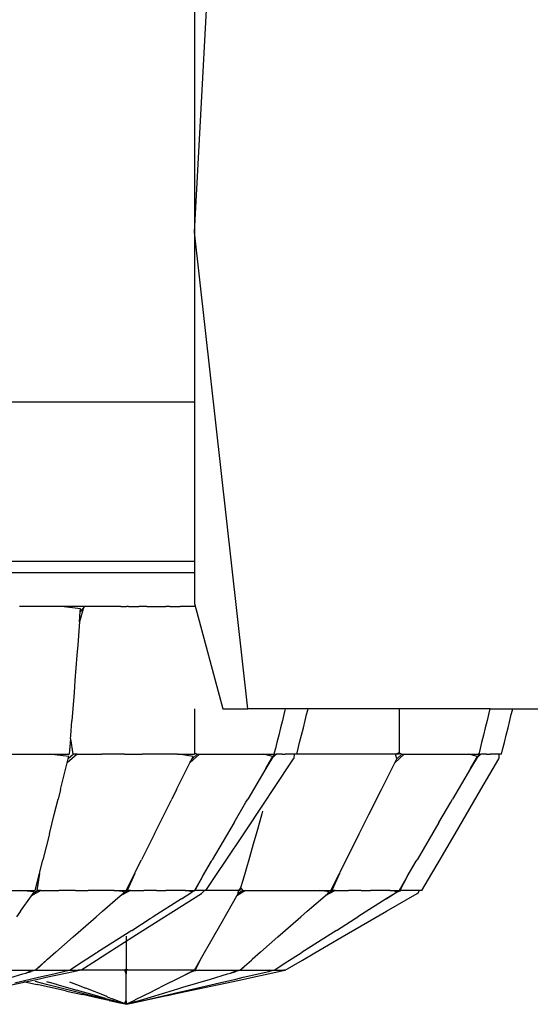
# Model space of a CAD drawing. Extents: x -9320 to 7972, y -5916 to 4429.
# Drawn here: x 981 to 1044, y -3327 to -3205 of the extents above; entities that cross this region are included whole.
import ezdxf

# ---------------------------------------------------------------- set-up
doc = ezdxf.new("R2010")
doc.units = 0
doc.layers.get('0').update_dxf_attribs({"linetype": 'CONTINUOUS'})

msp = doc.modelspace()

# ---------------------------------------------------------------- linework, layer by layer
for p, q in [((1002.52, -3231.59), (1006.09, -3165.4)), ((1002.52, -3201.96), (1002.52, -3227.98)), ((1002.52, -3227.98), (1002.52, -3231.59)), ((1009.14, -3290.57), (1002.52, -3231.59)), ((1002.52, -3231.59), (1002.52, -3252.6)), ((972.52, -3252.6), (1002.52, -3252.6)), ((1002.52, -3252.6), (1002.52, -3272.29)), ((972.52, -3272.29), (1002.52, -3272.29)), ((1002.52, -3272.29), (1002.52, -3273.69)), ((972.52, -3273.69), (1002.52, -3273.69)), ((1002.52, -3273.69), (1002.52, -3277.55)), ((981.06, -3277.91), (980.91, -3277.91)), ((981.2, -3277.91), (981.06, -3277.91)), ((982.62, -3277.91), (981.2, -3277.91)), ((982.83, -3277.91), (982.62, -3277.91)), ((982.87, -3277.91), (982.83, -3277.91)), ((983.59, -3277.91), (982.87, -3277.91)), ((983.66, -3277.91), (983.59, -3277.91)), ((983.96, -3277.91), (983.66, -3277.91)), ((984.2, -3277.91), (983.96, -3277.91)), ((984.27, -3277.91), (984.2, -3277.91)), ((985.79, -3277.91), (984.27, -3277.91)), ((985.97, -3277.91), (985.79, -3277.91)), ((986.09, -3277.91), (985.97, -3277.91)), ((988.43, -3278.22), (986.09, -3277.91)), ((986.33, -3277.91), (986.09, -3277.91)), ((986.66, -3277.91), (986.33, -3277.91)), ((987.33, -3277.91), (986.66, -3277.91)), ((987.67, -3277.91), (987.33, -3277.91)), ((988.36, -3277.91), (987.67, -3277.91)), ((988.85, -3277.91), (988.31, -3279.81)), ((988.31, -3279.81), (988.41, -3278.54)), ((988.41, -3277.91), (988.36, -3277.91)), ((988.94, -3277.91), (988.41, -3278.54)), ((988.44, -3277.91), (988.41, -3277.91)), ((988.41, -3278.54), (988.43, -3278.22)), ((988.85, -3277.91), (988.44, -3277.91)), ((988.94, -3277.91), (988.85, -3277.91)), ((989.04, -3277.91), (988.94, -3277.91)), ((990.38, -3277.91), (989.04, -3277.91)), ((990.64, -3277.91), (990.38, -3277.91)), ((991.68, -3277.91), (990.64, -3277.91)), ((992.1, -3277.91), (991.68, -3277.91)), ((992.61, -3277.91), (992.1, -3277.91)), ((993.04, -3277.91), (992.61, -3277.91)), ((993.41, -3277.91), (993.04, -3277.91)), ((993.41, -3277.91), (993.77, -3277.91)), ((993.77, -3277.91), (994.07, -3277.91)), ((994.07, -3277.91), (994.13, -3277.91)), ((994.18, -3277.91), (994.13, -3277.91)), ((994.36, -3277.91), (994.18, -3277.91)), ((994.36, -3277.91), (995.29, -3277.91)), ((995.29, -3277.91), (995.67, -3277.91)), ((996.15, -3277.91), (995.67, -3277.91)), ((996.25, -3277.91), (996.15, -3277.91)), ((996.46, -3277.91), (996.25, -3277.91)), ((996.49, -3277.91), (996.46, -3277.91)), ((996.6, -3277.91), (996.49, -3277.91)), ((996.66, -3277.91), (996.6, -3277.91)), ((996.66, -3277.91), (996.97, -3277.91)), ((996.97, -3277.91), (997.62, -3277.91)), ((997.62, -3277.91), (998.26, -3277.91)), ((998.26, -3277.91), (998.3, -3277.91)), ((998.3, -3277.91), (998.37, -3277.91)), ((998.37, -3277.91), (998.47, -3277.91)), ((998.47, -3277.91), (998.66, -3277.91)), ((998.66, -3277.91), (998.83, -3277.91)), ((998.83, -3277.91), (999.01, -3277.91)), ((999.4, -3277.91), (999.01, -3277.91)), ((999.48, -3277.91), (999.4, -3277.91)), ((999.48, -3277.91), (1000.06, -3277.91)), ((1000.06, -3277.91), (1000.15, -3277.91)), ((1000.15, -3277.91), (1000.2, -3277.91)), ((1000.2, -3277.91), (1000.43, -3277.91)), ((1000.43, -3277.91), (1000.75, -3277.91)), ((1000.88, -3277.91), (1000.75, -3277.91)), ((1001.27, -3277.91), (1000.88, -3277.91)), ((1001.42, -3277.91), (1001.27, -3277.91)), ((1001.56, -3277.91), (1001.42, -3277.91)), ((1001.89, -3277.91), (1001.56, -3277.91)), ((1001.99, -3277.91), (1001.89, -3277.91)), ((1002.09, -3277.91), (1001.99, -3277.91)), ((1002.24, -3277.91), (1002.09, -3277.91)), ((1002.38, -3277.91), (1002.24, -3277.91)), ((1002.52, -3277.91), (1002.38, -3277.91)), ((1002.52, -3277.55), (1006.03, -3290.57)), ((988.31, -3279.81), (988.09, -3282.65)), ((988.09, -3282.65), (987.99, -3283.95)), ((987.99, -3283.95), (987.75, -3287.06)), ((987.75, -3287.06), (987.64, -3288.57)), ((987.64, -3288.57), (987.37, -3292.07)), ((1002.52, -3290.57), (1002.52, -3290.76)), ((1002.52, -3290.76), (1002.52, -3291.28)), ((1006.03, -3290.57), (1009.14, -3290.57)), ((1013.77, -3290.57), (1009.14, -3290.57)), ((1013.72, -3290.76), (1013.59, -3291.28)), ((1013.77, -3290.57), (1013.72, -3290.76)), ((1016.59, -3290.57), (1013.77, -3290.57)), ((1016.41, -3291.28), (1016.54, -3290.76)), ((1016.54, -3290.76), (1016.59, -3290.57)), ((1027.84, -3290.57), (1016.59, -3290.57)), ((1027.84, -3290.57), (1027.84, -3290.76)), ((1039.09, -3290.57), (1027.84, -3290.57)), ((1027.84, -3290.76), (1027.84, -3291.28)), ((1039.04, -3290.76), (1038.91, -3291.28)), ((1039.09, -3290.57), (1039.04, -3290.76)), ((1039.09, -3290.57), (1041.9, -3290.57)), ((1041.72, -3291.28), (1041.85, -3290.76)), ((1041.85, -3290.76), (1041.9, -3290.57)), ((1041.9, -3290.57), (1046.58, -3290.57)), ((987.23, -3293.89), (987.37, -3292.07)), ((1002.52, -3291.28), (1002.52, -3292.03)), ((1002.52, -3292.03), (1002.52, -3292.92)), ((1013.41, -3292.03), (1013.19, -3292.92)), ((1013.59, -3291.28), (1013.41, -3292.03)), ((1016, -3292.92), (1016.22, -3292.03)), ((1016.22, -3292.03), (1016.41, -3291.28)), ((1027.84, -3291.28), (1027.84, -3292.03)), ((1027.84, -3292.03), (1027.84, -3292.92)), ((1038.72, -3292.03), (1038.5, -3292.92)), ((1038.91, -3291.28), (1038.72, -3292.03)), ((1041.32, -3292.92), (1041.54, -3292.03)), ((1041.54, -3292.03), (1041.72, -3291.28)), ((1002.52, -3292.92), (1002.52, -3293.85)), ((1013.19, -3292.92), (1012.95, -3293.85)), ((1015.77, -3293.85), (1016, -3292.92)), ((1027.84, -3292.92), (1027.84, -3293.85)), ((1038.5, -3292.92), (1038.27, -3293.85)), ((1041.08, -3293.85), (1041.32, -3292.92)), ((987.2, -3294.3), (987.05, -3296.2)), ((987.2, -3294.3), (987.23, -3293.89)), ((987.2, -3294.3), (987.48, -3296.2)), ((1002.52, -3293.85), (1002.52, -3294.74)), ((1012.95, -3293.85), (1012.73, -3294.74)), ((1015.54, -3294.74), (1015.77, -3293.85)), ((1027.84, -3293.85), (1027.84, -3294.74)), ((1038.27, -3293.85), (1038.05, -3294.74)), ((1040.86, -3294.74), (1041.08, -3293.85)), ((1002.52, -3294.74), (1002.52, -3295.49)), ((1002.52, -3295.49), (1002.52, -3296)), ((1012.54, -3295.49), (1012.41, -3296)), ((1012.73, -3294.74), (1012.54, -3295.49)), ((1015.23, -3296), (1015.36, -3295.49)), ((1015.36, -3295.49), (1015.54, -3294.74)), ((1027.84, -3294.74), (1027.84, -3295.49)), ((1027.84, -3295.49), (1027.84, -3296)), ((1037.86, -3295.49), (1037.73, -3296)), ((1038.05, -3294.74), (1037.86, -3295.49)), ((1040.54, -3296), (1040.67, -3295.49)), ((1040.67, -3295.49), (1040.86, -3294.74)), ((976.85, -3296.2), (982.92, -3296.2)), ((982.92, -3296.2), (984.58, -3296.2)), ((986.98, -3296.48), (984.58, -3296.2)), ((984.58, -3296.2), (987.05, -3296.2)), ((988.04, -3296.2), (986.78, -3297.27)), ((986.78, -3297.27), (986.9, -3296.78)), ((987.58, -3296.2), (986.9, -3296.78)), ((986.9, -3296.78), (986.98, -3296.48)), ((987.48, -3296.2), (987.58, -3296.2)), ((988.04, -3296.2), (987.58, -3296.2)), ((988.04, -3296.2), (991.06, -3296.2)), ((992.5, -3296.2), (991.06, -3296.2)), ((993.89, -3296.2), (992.5, -3296.2)), ((993.89, -3296.2), (996.07, -3296.2)), ((999.18, -3296.2), (996.07, -3296.2)), ((1000.43, -3296.2), (999.18, -3296.2)), ((1000.43, -3296.2), (1000.57, -3296.2)), ((1002.38, -3296.48), (1000.57, -3296.2)), ((1000.57, -3296.2), (1002.52, -3296.2)), ((1003.15, -3296.2), (1001.98, -3297.27)), ((1001.98, -3297.27), (1002.23, -3296.78)), ((1002.86, -3296.2), (1002.23, -3296.78)), ((1002.23, -3296.78), (1002.38, -3296.48)), ((1002.52, -3296), (1002.86, -3296.2)), ((1002.52, -3296), (1002.52, -3296.2)), ((1002.86, -3296.2), (1003.15, -3296.2)), ((1003.15, -3296.2), (1005.07, -3296.2)), ((1005.07, -3296.2), (1006.88, -3296.2)), ((1006.88, -3296.2), (1008.26, -3296.2)), ((1008.26, -3296.2), (1011.04, -3296.2)), ((1011.04, -3296.2), (1011.12, -3296.2)), ((1012.2, -3296.48), (1011.12, -3296.2)), ((1011.12, -3296.2), (1012.37, -3296.2)), ((1012.44, -3296.2), (1011.34, -3297.95)), ((1011.34, -3297.95), (1012.09, -3296.67)), ((1012.66, -3296.2), (1012.09, -3296.67)), ((1012.09, -3296.67), (1012.2, -3296.48)), ((1012.26, -3300.57), (1014.79, -3296.78)), ((1012.41, -3296), (1012.37, -3296.2)), ((1012.41, -3296), (1012.44, -3296.2)), ((1012.44, -3296.2), (1012.66, -3296.2)), ((1013.1, -3296.2), (1012.66, -3296.2)), ((1013.36, -3296.2), (1013.1, -3296.2)), ((1013.36, -3296.2), (1013.77, -3296.2)), ((1014.01, -3296.2), (1013.77, -3296.2)), ((1014.57, -3296.2), (1014.01, -3296.2)), ((1014.82, -3296.2), (1014.57, -3296.2)), ((1014.79, -3296.78), (1014.86, -3296.67)), ((1014.89, -3296.2), (1014.82, -3296.2)), ((1014.86, -3296.67), (1014.89, -3296.2)), ((1015.18, -3296.2), (1014.89, -3296.2)), ((1015.18, -3296.2), (1015.23, -3296)), ((1015.61, -3296.2), (1015.18, -3296.2)), ((1016.78, -3296.2), (1015.61, -3296.2)), ((1018.46, -3296.2), (1016.78, -3296.2)), ((1020.46, -3296.2), (1018.46, -3296.2)), ((1022.56, -3296.2), (1020.46, -3296.2)), ((1024.56, -3296.2), (1022.56, -3296.2)), ((1026.24, -3296.2), (1024.56, -3296.2)), ((1027.4, -3296.2), (1026.24, -3296.2)), ((1028.46, -3296.2), (1027.3, -3297.27)), ((1027.3, -3297.27), (1027.55, -3296.78)), ((1027.84, -3296), (1027.4, -3296.2)), ((1027.55, -3296.78), (1027.4, -3296.2)), ((1027.84, -3296.2), (1027.4, -3296.2)), ((1028.17, -3296.2), (1027.55, -3296.78)), ((1027.84, -3296), (1028.17, -3296.2)), ((1027.84, -3296), (1027.84, -3296.2)), ((1028.17, -3296.2), (1028.46, -3296.2)), ((1028.46, -3296.2), (1030.39, -3296.2)), ((1030.39, -3296.2), (1032.19, -3296.2)), ((1032.19, -3296.2), (1033.58, -3296.2)), ((1033.58, -3296.2), (1036.35, -3296.2)), ((1036.35, -3296.2), (1036.44, -3296.2)), ((1037.52, -3296.48), (1036.44, -3296.2)), ((1036.44, -3296.2), (1037.68, -3296.2)), ((1037.76, -3296.2), (1036.66, -3297.95)), ((1036.66, -3297.95), (1037.41, -3296.67)), ((1037.97, -3296.2), (1037.41, -3296.67)), ((1037.41, -3296.67), (1037.52, -3296.48)), ((1037.73, -3296), (1037.68, -3296.2)), ((1037.73, -3296), (1037.76, -3296.2)), ((1037.76, -3296.2), (1037.97, -3296.2)), ((1037.94, -3300.57), (1040.16, -3296.78)), ((1038.41, -3296.2), (1037.97, -3296.2)), ((1038.67, -3296.2), (1038.41, -3296.2)), ((1038.67, -3296.2), (1039.09, -3296.2)), ((1039.32, -3296.2), (1039.09, -3296.2)), ((1039.89, -3296.2), (1039.32, -3296.2)), ((1040.14, -3296.2), (1039.89, -3296.2)), ((1040.2, -3296.2), (1040.14, -3296.2)), ((1040.16, -3296.78), (1040.22, -3296.67)), ((1040.5, -3296.2), (1040.2, -3296.2)), ((1040.22, -3296.67), (1040.2, -3296.2)), ((1040.5, -3296.2), (1040.54, -3296)), ((985.96, -3300.57), (986.78, -3297.27)), ((1000.33, -3300.57), (1001.98, -3297.27)), ((1011.34, -3297.95), (1009.12, -3301.77)), ((1025.65, -3300.57), (1027.3, -3297.27)), ((1036.66, -3297.95), (1034.43, -3301.77)), ((985.96, -3300.57), (985.66, -3301.77)), ((1000.33, -3300.57), (999.74, -3301.77)), ((1011.22, -3302.14), (1012.26, -3300.57)), ((1024.1, -3303.66), (1025.65, -3300.57)), ((1037.03, -3302.14), (1037.94, -3300.57)), ((985.18, -3303.66), (985.66, -3301.77)), ((998.79, -3303.66), (999.74, -3301.77)), ((1008.9, -3302.14), (1009.12, -3301.77)), ((1034.22, -3302.14), (1034.43, -3301.77)), ((1007.44, -3304.64), (1008.9, -3302.14)), ((1008.62, -3306.04), (1011.22, -3302.14)), ((1032.76, -3304.64), (1034.22, -3302.14)), ((1034.76, -3306.04), (1037.03, -3302.14)), ((984.59, -3306.04), (985.18, -3303.66)), ((997.6, -3306.04), (998.79, -3303.66)), ((1010.86, -3303.57), (1010.6, -3304.47)), ((1010.96, -3303.23), (1010.86, -3303.57)), ((1022.92, -3306.04), (1024.1, -3303.66)), ((1007.44, -3304.64), (1004.74, -3309.26)), ((1010.6, -3304.47), (1010.23, -3305.78)), ((1032.76, -3304.64), (1030.06, -3309.26)), ((984.59, -3306.04), (983.78, -3309.26)), ((997.6, -3306.04), (995.99, -3309.26)), ((1006.36, -3309.43), (1008.62, -3306.04)), ((1010.23, -3305.78), (1009.79, -3307.34)), ((1020.54, -3310.79), (1022.92, -3306.04)), ((1032.78, -3309.43), (1034.76, -3306.04)), ((1009.79, -3307.34), (1009.32, -3308.97)), ((1009.32, -3308.97), (1008.88, -3310.52)), ((983.4, -3310.79), (983.78, -3309.26)), ((995.22, -3310.79), (995.99, -3309.26)), ((1003.54, -3311.32), (1004.65, -3309.43)), ((1004.65, -3309.43), (1004.74, -3309.26)), ((1005.35, -3310.94), (1006.36, -3309.43)), ((1028.86, -3311.32), (1029.96, -3309.43)), ((1029.96, -3309.43), (1030.06, -3309.26)), ((1031.89, -3310.94), (1032.78, -3309.43)), ((982.83, -3313.07), (983.36, -3310.94)), ((983.36, -3310.94), (983.02, -3313.07)), ((983.36, -3310.94), (983.4, -3310.79)), ((994.08, -3313.07), (995.15, -3310.94)), ((995.15, -3310.94), (994.22, -3313.07)), ((995.15, -3310.94), (995.22, -3310.79)), ((1003.54, -3311.32), (1002.52, -3313.07)), ((1003.54, -3311.32), (1002.56, -3313.07)), ((1003.93, -3313.07), (1005.35, -3310.94)), ((1008.88, -3310.52), (1008.5, -3311.83)), ((1019.4, -3313.07), (1020.46, -3310.94)), ((1020.46, -3310.94), (1019.54, -3313.07)), ((1020.46, -3310.94), (1020.54, -3310.79)), ((1028.86, -3311.32), (1027.84, -3313.07)), ((1028.86, -3311.32), (1027.92, -3313.07)), ((1030.65, -3313.07), (1031.89, -3310.94)), ((1008.24, -3312.74), (1008, -3313.07)), ((1008.24, -3312.74), (1008.15, -3313.07)), ((1008.5, -3311.83), (1008.24, -3312.74)), ((1008.24, -3312.74), (1008.53, -3313.07)), ((979.65, -3313.07), (980.93, -3313.07)), ((982.71, -3313.24), (980.93, -3313.07)), ((980.93, -3313.07), (982.83, -3313.07)), ((981.01, -3315.63), (982.38, -3313.7)), ((983.55, -3313.07), (982.38, -3313.7)), ((982.38, -3313.7), (982.59, -3313.41)), ((983.22, -3313.07), (982.59, -3313.41)), ((982.59, -3313.41), (982.71, -3313.24)), ((983.02, -3313.07), (983.22, -3313.07)), ((983.55, -3313.07), (983.22, -3313.07)), ((983.55, -3313.07), (985.75, -3313.07)), ((986.54, -3313.07), (985.75, -3313.07)), ((987.81, -3313.07), (986.54, -3313.07)), ((987.81, -3313.07), (989.39, -3313.07)), ((991.54, -3313.07), (989.39, -3313.07)), ((991.16, -3315.63), (993.36, -3313.7)), ((992.56, -3313.07), (991.54, -3313.07)), ((992.56, -3313.07), (992.66, -3313.07)), ((993.89, -3313.24), (992.66, -3313.07)), ((992.66, -3313.07), (994.08, -3313.07)), ((994.62, -3313.07), (993.36, -3313.7)), ((993.36, -3313.7), (993.7, -3313.41)), ((994.37, -3313.07), (993.7, -3313.41)), ((993.7, -3313.41), (993.89, -3313.24)), ((994.22, -3313.07), (994.37, -3313.07)), ((994.62, -3313.07), (994.37, -3313.07)), ((994.62, -3313.07), (996.27, -3313.07)), ((996.87, -3313.07), (996.27, -3313.07)), ((997.82, -3313.07), (996.87, -3313.07)), ((997.82, -3313.07), (999, -3313.07)), ((1000.62, -3313.07), (999, -3313.07)), ((999.92, -3315.63), (1003.4, -3313.41)), ((1001.38, -3313.07), (1000.62, -3313.07)), ((1000.91, -3314.1), (1002.09, -3313.35)), ((1001.38, -3313.07), (1001.46, -3313.07)), ((1002.26, -3313.24), (1001.46, -3313.07)), ((1001.46, -3313.07), (1002.52, -3313.07)), ((1002.09, -3313.35), (1002.26, -3313.24)), ((1002.67, -3313.07), (1002.26, -3313.24)), ((1002.52, -3313.07), (1002.26, -3313.24)), ((1002.56, -3313.07), (1002.52, -3313.07)), ((1002.67, -3313.07), (1002.56, -3313.07)), ((1003.02, -3313.07), (1002.67, -3313.07)), ((1003.22, -3313.07), (1003.02, -3313.07)), ((1003.62, -3313.07), (1003.22, -3313.07)), ((1003.4, -3313.41), (1003.49, -3313.35)), ((1003.49, -3313.35), (1003.78, -3313.07)), ((1003.78, -3313.07), (1003.62, -3313.07)), ((1003.93, -3313.07), (1003.78, -3313.07)), ((1004.07, -3313.07), (1003.93, -3313.07)), ((1004.46, -3313.07), (1004.07, -3313.07)), ((1005.02, -3313.07), (1004.46, -3313.07)), ((1005.69, -3313.07), (1005.02, -3313.07)), ((1006.39, -3313.07), (1005.69, -3313.07)), ((1007.05, -3313.07), (1006.39, -3313.07)), ((1006.69, -3315.63), (1007.79, -3313.7)), ((1007.61, -3313.07), (1007.05, -3313.07)), ((1008, -3313.07), (1007.61, -3313.07)), ((1008.86, -3313.07), (1007.79, -3313.7)), ((1007.79, -3313.7), (1007.95, -3313.41)), ((1007.95, -3313.41), (1008, -3313.07)), ((1008.53, -3313.07), (1007.95, -3313.41)), ((1008.15, -3313.07), (1008, -3313.07)), ((1008.53, -3313.07), (1008.86, -3313.07)), ((1008.86, -3313.07), (1011.06, -3313.07)), ((1011.06, -3313.07), (1013.12, -3313.07)), ((1013.12, -3313.07), (1014.71, -3313.07)), ((1014.71, -3313.07), (1017.88, -3313.07)), ((1016.48, -3315.63), (1018.68, -3313.7)), ((1017.88, -3313.07), (1017.98, -3313.07)), ((1019.21, -3313.24), (1017.98, -3313.07)), ((1017.98, -3313.07), (1019.4, -3313.07)), ((1019.94, -3313.07), (1018.68, -3313.7)), ((1018.68, -3313.7), (1019.01, -3313.41)), ((1019.69, -3313.07), (1019.01, -3313.41)), ((1019.01, -3313.41), (1019.21, -3313.24)), ((1019.54, -3313.07), (1019.69, -3313.07)), ((1019.94, -3313.07), (1019.69, -3313.07)), ((1019.94, -3313.07), (1021.59, -3313.07)), ((1022.18, -3313.07), (1021.59, -3313.07)), ((1023.13, -3313.07), (1022.18, -3313.07)), ((1023.13, -3313.07), (1024.32, -3313.07)), ((1025.93, -3313.07), (1024.32, -3313.07)), ((1026.7, -3313.07), (1025.93, -3313.07)), ((1027.92, -3313.07), (1026.23, -3314.1)), ((1026.23, -3314.1), (1027.4, -3313.35)), ((1026.27, -3315.63), (1030.07, -3313.41)), ((1026.7, -3313.07), (1026.77, -3313.07)), ((1027.58, -3313.24), (1026.77, -3313.07)), ((1026.77, -3313.07), (1027.84, -3313.07)), ((1028.13, -3313.07), (1027.4, -3313.35)), ((1027.4, -3313.35), (1027.58, -3313.24)), ((1028.13, -3313.07), (1027.92, -3313.07)), ((1028.83, -3313.07), (1028.13, -3313.07)), ((1029.24, -3313.07), (1028.83, -3313.07)), ((1030.04, -3313.07), (1029.24, -3313.07)), ((1030.36, -3313.07), (1030.04, -3313.07)), ((1030.07, -3313.41), (1030.18, -3313.35)), ((1030.18, -3313.35), (1030.36, -3313.07)), ((1030.65, -3313.07), (1030.36, -3313.07)), ((1000.91, -3314.1), (997.42, -3316.32)), ((1026.23, -3314.1), (1022.73, -3316.32)), ((981.01, -3315.63), (980.51, -3316.32)), ((989.1, -3317.43), (990.37, -3316.32)), ((991.16, -3315.63), (990.37, -3316.32)), ((997.07, -3316.54), (997.42, -3316.32)), ((998.48, -3316.54), (999.92, -3315.63)), ((1005.66, -3317.43), (1006.69, -3315.63)), ((1014.42, -3317.43), (1015.69, -3316.32)), ((1016.48, -3315.63), (1015.69, -3316.32)), ((1022.39, -3316.54), (1022.73, -3316.32)), ((1024.71, -3316.54), (1026.27, -3315.63)), ((987.52, -3318.81), (989.1, -3317.43)), ((994.79, -3318), (997.07, -3316.54)), ((994.91, -3318.81), (998.48, -3316.54)), ((1004.87, -3318.81), (1005.66, -3317.43)), ((1012.84, -3318.81), (1014.42, -3317.43)), ((1020.1, -3318), (1022.39, -3316.54)), ((1020.81, -3318.81), (1024.71, -3316.54)), ((987.52, -3318.81), (985.37, -3320.7)), ((994.79, -3318), (990.54, -3320.7)), ((991.8, -3320.79), (994.91, -3318.81)), ((994.08, -3318.7), (994.08, -3319.23)), ((1003.28, -3321.59), (1004.87, -3318.81)), ((1012.84, -3318.81), (1010.69, -3320.7)), ((1020.1, -3318), (1015.86, -3320.7)), ((1017.42, -3320.79), (1020.81, -3318.81)), ((994.08, -3319.23), (994.08, -3320.46)), ((985.37, -3320.7), (984.35, -3321.59)), ((988.66, -3321.9), (990.39, -3320.79)), ((990.39, -3320.79), (990.54, -3320.7)), ((990.41, -3321.68), (991.8, -3320.79)), ((994.08, -3320.46), (994.08, -3321.83)), ((1010.69, -3320.7), (1009.67, -3321.59)), ((1013.97, -3321.9), (1015.71, -3320.79)), ((1015.71, -3320.79), (1015.86, -3320.7)), ((1015.9, -3321.68), (1017.42, -3320.79)), ((982.83, -3322.92), (984.25, -3321.68)), ((984.25, -3321.68), (982.9, -3322.92)), ((984.35, -3321.59), (984.25, -3321.68)), ((987.09, -3322.92), (988.66, -3321.9)), ((988.46, -3322.92), (990.41, -3321.68)), ((994.08, -3321.83), (994.08, -3322.78)), ((1002.52, -3322.92), (1003.23, -3321.68)), ((1003.23, -3321.68), (1002.62, -3322.92)), ((1003.23, -3321.68), (1003.28, -3321.59)), ((1008.15, -3322.92), (1009.57, -3321.68)), ((1009.57, -3321.68), (1008.22, -3322.92)), ((1009.67, -3321.59), (1009.57, -3321.68)), ((1012.41, -3322.92), (1013.97, -3321.9)), ((1013.77, -3322.92), (1015.9, -3321.68)), ((979.18, -3324.01), (981.29, -3323.38)), ((979.9, -3322.92), (981.24, -3322.92)), ((980.3, -3324.48), (983.23, -3323.8)), ((981.24, -3322.92), (981.94, -3322.92)), ((981.29, -3323.38), (981.67, -3323.27)), ((981.67, -3323.27), (982.42, -3322.92)), ((981.67, -3323.27), (982.35, -3323.06)), ((981.94, -3322.92), (982.42, -3322.92)), ((982.83, -3322.92), (982.35, -3323.06)), ((982.42, -3322.92), (982.83, -3322.92)), ((982.9, -3322.92), (982.83, -3322.92)), ((982.9, -3322.92), (982.99, -3322.92)), ((982.99, -3322.92), (983.92, -3322.92)), ((983.23, -3323.8), (985.15, -3323.36)), ((984.2, -3323.83), (983.35, -3324.01)), ((983.92, -3322.92), (984.22, -3322.92)), ((987.78, -3323.06), (984.2, -3323.83)), ((984.22, -3322.92), (984.57, -3322.92)), ((984.57, -3322.92), (985.29, -3322.92)), ((985.15, -3323.36), (986.65, -3323.01)), ((985.29, -3322.92), (986.1, -3322.92)), ((986.1, -3322.92), (986.46, -3322.92)), ((986.65, -3323.01), (986.46, -3322.92)), ((986.46, -3322.92), (986.52, -3322.92)), ((986.52, -3322.92), (987.05, -3322.92)), ((986.65, -3323.01), (987.05, -3322.92)), ((987.05, -3322.92), (987.09, -3322.92)), ((987.09, -3322.92), (987.45, -3322.92)), ((987.45, -3322.92), (987.54, -3322.92)), ((987.54, -3322.92), (988.11, -3322.92)), ((988.46, -3322.92), (987.78, -3323.06)), ((988.11, -3322.92), (988.15, -3322.92)), ((988.46, -3322.92), (988.15, -3322.92)), ((989.17, -3322.92), (988.46, -3322.92)), ((989.67, -3322.92), (989.17, -3322.92)), ((990.8, -3322.92), (989.67, -3322.92)), ((992.1, -3322.92), (990.8, -3322.92)), ((992.62, -3322.92), (992.1, -3322.92)), ((993.89, -3322.92), (992.62, -3322.92)), ((993.92, -3322.92), (993.89, -3322.92)), ((994.08, -3322.78), (993.92, -3322.92)), ((994.08, -3323.06), (993.92, -3322.92)), ((994.08, -3323.36), (993.92, -3322.92)), ((994.37, -3322.92), (994.08, -3322.78)), ((994.37, -3322.92), (994.08, -3322.93)), ((994.08, -3322.93), (994.08, -3323.06)), ((994.08, -3323.06), (994.08, -3323.36)), ((994.08, -3324.01), (994.08, -3323.36)), ((995.84, -3322.92), (994.37, -3322.92)), ((996.27, -3322.92), (995.84, -3322.92)), ((999, -3322.92), (996.27, -3322.92)), ((999.76, -3322.92), (999, -3322.92)), ((1001.46, -3322.92), (999.76, -3322.92)), ((1000.33, -3324.01), (1001.06, -3323.65)), ((1001.06, -3323.65), (1002.44, -3322.92)), ((1001.06, -3323.65), (1002.2, -3323.08)), ((1002.44, -3322.92), (1001.46, -3322.92)), ((1002.2, -3323.08), (1002.23, -3323.06)), ((1003.14, -3322.92), (1002.23, -3323.06)), ((1002.23, -3323.06), (1002.71, -3322.92)), ((1002.52, -3322.92), (1002.44, -3322.92)), ((1002.62, -3322.92), (1002.71, -3322.92)), ((1002.71, -3322.92), (1003.14, -3322.92)), ((1003.14, -3322.92), (1003.98, -3322.92)), ((1003.98, -3322.92), (1004.38, -3322.92)), ((1004.38, -3322.92), (1005.58, -3322.92)), ((1004.5, -3324.01), (1006.6, -3323.38)), ((1005.58, -3322.92), (1005.8, -3322.92)), ((1005.8, -3322.92), (1006.88, -3322.92)), ((1006.6, -3323.38), (1006.99, -3323.27)), ((1006.88, -3322.92), (1007.44, -3322.92)), ((1006.99, -3323.27), (1007.82, -3322.92)), ((1006.99, -3323.27), (1007.66, -3323.06)), ((1007.44, -3322.92), (1007.82, -3322.92)), ((1007.63, -3324.01), (1008.55, -3323.8)), ((1008.15, -3322.92), (1007.66, -3323.06)), ((1007.82, -3322.92), (1008.15, -3322.92)), ((1008.09, -3324.14), (1009.76, -3323.78)), ((1008.22, -3322.92), (1008.15, -3322.92)), ((1008.22, -3322.92), (1008.31, -3322.92)), ((1008.31, -3322.92), (1009.24, -3322.92)), ((1008.55, -3323.8), (1011.74, -3323.06)), ((1009.24, -3322.92), (1009.54, -3322.92)), ((1009.54, -3322.92), (1009.89, -3322.92)), ((1009.76, -3323.78), (1011.29, -3323.45)), ((1009.89, -3322.92), (1010.61, -3322.92)), ((1010.61, -3322.92), (1011.41, -3322.92)), ((1011.29, -3323.45), (1013.71, -3322.93)), ((1011.41, -3322.92), (1011.78, -3322.92)), ((1011.74, -3323.06), (1011.96, -3323.01)), ((1011.96, -3323.01), (1011.78, -3322.92)), ((1011.78, -3322.92), (1011.83, -3322.92)), ((1011.83, -3322.92), (1012.37, -3322.92)), ((1011.96, -3323.01), (1012.37, -3322.92)), ((1012.37, -3322.92), (1012.41, -3322.92)), ((1012.41, -3322.92), (1012.73, -3322.92)), ((1012.73, -3322.92), (1012.77, -3322.92)), ((1012.77, -3322.92), (1012.86, -3322.92)), ((1012.86, -3322.92), (1013.19, -3322.92)), ((1013.19, -3322.92), (1013.43, -3322.92)), ((1013.43, -3322.92), (1013.47, -3322.92)), ((1013.47, -3322.92), (1013.59, -3322.92)), ((1013.71, -3322.93), (1013.59, -3322.92)), ((1013.71, -3322.93), (1013.77, -3322.92)), ((983.35, -3324.01), (976.98, -3325.38)), ((981.42, -3324.33), (981.76, -3324.4)), ((981.76, -3324.4), (983.02, -3324.68)), ((983.61, -3324.52), (982.83, -3324.33)), ((983.02, -3324.68), (983.07, -3324.69)), ((986.23, -3325.4), (983.07, -3324.69)), ((984.25, -3324.68), (983.61, -3324.52)), ((984.24, -3324.33), (984.5, -3324.4)), ((987.52, -3325.5), (984.25, -3324.68)), ((985.48, -3324.68), (984.5, -3324.4)), ((985.52, -3324.69), (985.48, -3324.68)), ((985.52, -3324.69), (987.98, -3325.4)), ((987.07, -3324.34), (988.48, -3324.9)), ((988.48, -3324.9), (988.57, -3324.93)), ((988.57, -3324.93), (989.08, -3325.14)), ((994.08, -3324.13), (994.08, -3324.01)), ((994.08, -3325.03), (994.08, -3324.13)), ((994.08, -3325.38), (994.08, -3325.03)), ((997.6, -3325.38), (999.04, -3324.66)), ((999.04, -3324.66), (1000.33, -3324.01)), ((1000.49, -3325.22), (1001.11, -3325.03)), ((1000.65, -3325.73), (1005.56, -3324.68)), ((1001.11, -3325.03), (1004.5, -3324.01)), ((1001.71, -3325.38), (1005.62, -3324.48)), ((1005.56, -3324.68), (1008.09, -3324.14)), ((1005.62, -3324.48), (1007.63, -3324.01)), ((986.7, -3325.5), (986.23, -3325.4)), ((986.7, -3325.5), (988.67, -3325.94)), ((988.18, -3325.66), (987.52, -3325.5)), ((988.34, -3325.5), (987.98, -3325.4)), ((991.16, -3326.41), (988.18, -3325.66)), ((989.87, -3325.94), (988.34, -3325.5)), ((990.8, -3326.41), (988.67, -3325.94)), ((991.61, -3326.15), (989.08, -3325.14)), ((991.53, -3326.41), (989.87, -3325.94)), ((991.74, -3326.2), (991.61, -3326.15)), ((991.74, -3326.2), (992.36, -3326.45)), ((994.08, -3326.1), (994.08, -3325.38)), ((994.08, -3326.61), (994.08, -3326.1)), ((994.76, -3326.99), (998.91, -3326.11)), ((995.26, -3326.55), (997.2, -3325.58)), ((995.86, -3326.61), (999.95, -3325.38)), ((997.2, -3325.58), (997.6, -3325.38)), ((997.25, -3326.41), (1000.06, -3325.76)), ((998.91, -3326.11), (999.19, -3326.05)), ((999.19, -3326.05), (1000.65, -3325.73)), ((999.95, -3325.38), (1000.49, -3325.22)), ((1000.06, -3325.76), (1001.71, -3325.38)), ((991.99, -3326.67), (990.8, -3326.41)), ((992.98, -3326.86), (991.16, -3326.41)), ((991.53, -3326.41), (992.45, -3326.67)), ((991.99, -3326.67), (992.98, -3326.86)), ((991.99, -3326.67), (993.5, -3327.01)), ((993.88, -3327.06), (992.36, -3326.45)), ((992.45, -3326.67), (993.63, -3327.01)), ((992.98, -3326.86), (992.45, -3326.67)), ((993.63, -3327.01), (992.98, -3326.86)), ((992.98, -3326.86), (994.26, -3327.1)), ((993.5, -3327.01), (992.98, -3326.86)), ((993.65, -3327.04), (993.5, -3327.01)), ((993.7, -3327.04), (993.65, -3327.04)), ((993.74, -3327.04), (993.7, -3327.04)), ((993.74, -3327.04), (993.88, -3327.06)), ((993.88, -3327.06), (994.08, -3326.7)), ((993.88, -3327.06), (994.27, -3327.05)), ((994, -3327.11), (993.88, -3327.06)), ((994.08, -3327.14), (994, -3327.11)), ((994.08, -3326.7), (994.08, -3326.61)), ((994.08, -3326.7), (994.08, -3327.14)), ((994.08, -3327.14), (994.27, -3327.05)), ((994.08, -3327.14), (994.26, -3327.1)), ((994.26, -3327.1), (994.32, -3327.09)), ((994.27, -3327.05), (995.15, -3326.61)), ((994.27, -3327.05), (994.76, -3326.99)), ((994.32, -3327.09), (994.9, -3326.89)), ((994.32, -3327.09), (994.76, -3326.99)), ((994.76, -3326.99), (996.39, -3326.61)), ((994.9, -3326.89), (995.24, -3326.79)), ((995.15, -3326.61), (995.26, -3326.55)), ((995.24, -3326.79), (995.86, -3326.61)), ((996.39, -3326.61), (997.25, -3326.41))]:
    msp.add_line(p, q)

doc.saveas('drawing.dxf')
